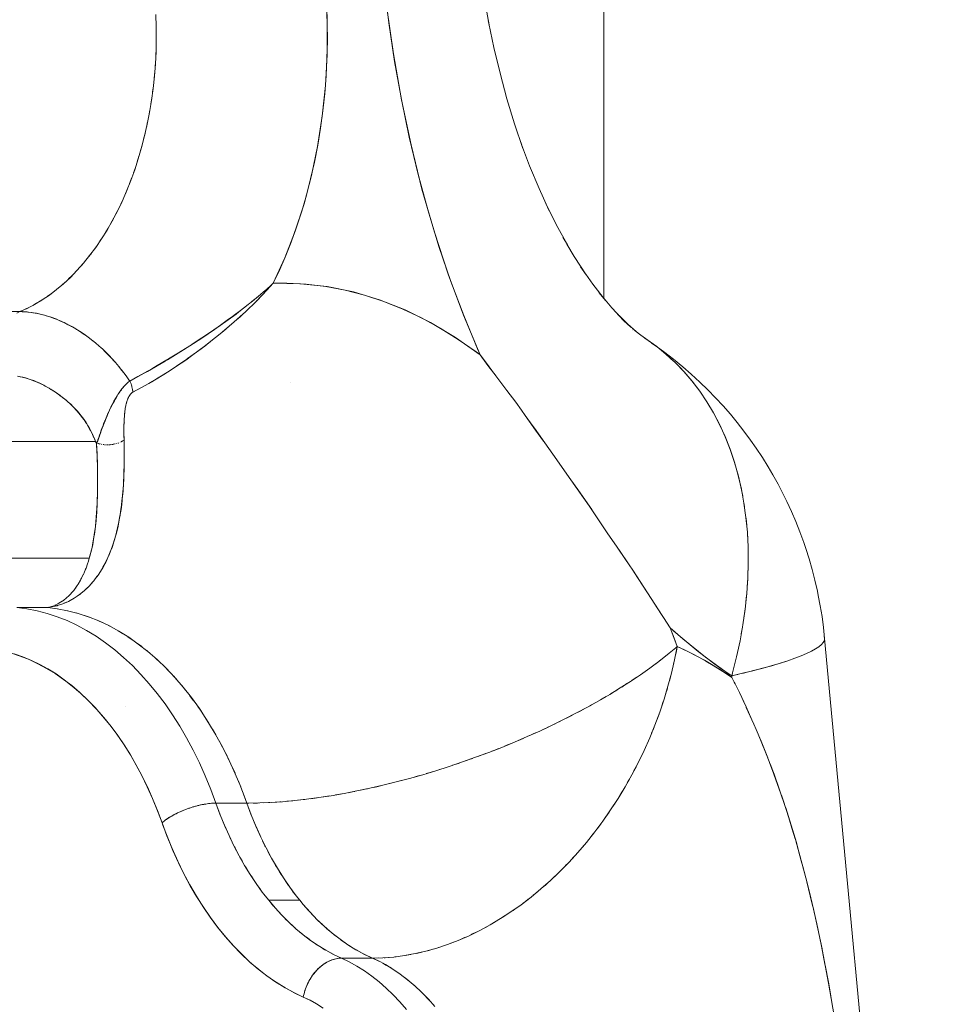
# Model space of a CAD drawing. Units: millimetres. Extents: x -2740 to 2860, y -2120 to 2180.
# Drawn here: x 642 to 665, y -156 to -131 of the extents above; entities that cross this region are included whole.
import ezdxf

# ---------------------------------------------------------------- set-up
doc = ezdxf.new("R2010")
doc.units = ezdxf.units.MM
for name, color, linetype, lineweight in [('EF-Climbing Hut-Rocks', 7, 'Continuous', 5), ('EF-Climbing Hut-Timber', 7, 'Continuous', 5), ('Working-None', 7, 'Continuous', 5)]:
    doc.layers.add(name, color=color, linetype=linetype, lineweight=lineweight)

# ---------------------------------------------------------------- blocks, each defined once
blk = doc.blocks.new('Group')
at = {"layer": 'EF-Climbing Hut-Rocks', "color": 7, "linetype": 'Continuous', "lineweight": 5, "transparency": 33554687}
for p, q in [((584.927, -161.533), (584.93, -161.684)), ((584.929, -161.99), (584.93, -161.838)), ((584.919, -162.295), (584.925, -162.143)), ((584.901, -162.599), (584.911, -162.448)), ((584.875, -162.901), (584.889, -162.751)), ((584.84, -163.202), (584.859, -163.053)), ((584.797, -163.5), (584.82, -163.352)), ((584.746, -163.795), (584.773, -163.649)), ((584.687, -164.086), (584.717, -163.941)), ((584.619, -164.372), (584.654, -164.23)), ((584.544, -164.654), (584.583, -164.515)), ((584.461, -164.931), (584.503, -164.794)), ((584.37, -165.202), (584.417, -165.068)), ((584.272, -165.466), (584.322, -165.336)), ((584.167, -165.724), (584.22, -165.597)), ((584.054, -165.974), (584.111, -165.851)), ((583.935, -166.217), (583.995, -166.097)), ((583.809, -166.451), (583.873, -166.336)), ((583.677, -166.677), (583.744, -166.566)), ((583.539, -166.893), (583.608, -166.787)), ((583.394, -167.1), (583.467, -166.999)), ((583.089, -167.484), (583.167, -167.393)), ((583.244, -167.297), (583.32, -167.201)), ((582.929, -167.66), (583.009, -167.574)), ((582.764, -167.826), (582.847, -167.745)), ((582.421, -168.122), (582.508, -168.053)), ((582.594, -167.98), (582.679, -167.905)), ((587.785, -167.962), (587.786, -167.961)), ((582.063, -168.372), (582.153, -168.314)), ((582.243, -168.253), (582.332, -168.189)), ((581.69, -168.573), (581.785, -168.527)), ((581.879, -168.478), (581.971, -168.427)), ((590.712, -168.446), (590.72, -168.446)), ((590.712, -168.446), (590.72, -168.446)), ((582.459, -168.819), (582.459, -168.819)), ((582.459, -168.819), (582.459, -168.819)), ((586.796, -168.767), (586.797, -168.769)), ((583.342, -169.336), (583.342, -169.336)), ((596.688, -169.105), (596.688, -169.106)), ((583.551, -169.511), (583.607, -169.561)), ((588.256, -170.393), (588.256, -170.393)), ((583.473, -171.89), (583.473, -171.891)), ((583.511, -171.896), (583.532, -171.901)), ((583.539, -171.903), (583.542, -171.904)), ((583.578, -171.917), (583.579, -171.917)), ((583.621, -171.917), (583.632, -171.918)), ((583.651, -171.92), (583.662, -171.921)), ((583.667, -171.921), (583.679, -171.922)), ((583.691, -171.922), (583.7, -171.923)), ((583.745, -171.923), (583.748, -171.923)), ((583.868, -171.911), (583.873, -171.91)), ((583.884, -171.908), (583.909, -171.903)), ((583.932, -171.897), (583.933, -171.897)), ((583.952, -171.892), (583.956, -171.891)), ((583.982, -171.882), (583.986, -171.881)), ((583.99, -171.88), (583.998, -171.877)), ((584.025, -171.866), (584.026, -171.866)), ((584.036, -171.861), (584.037, -171.861)), ((584.064, -171.848), (584.072, -171.844)), ((584.073, -171.843), (584.079, -171.84)), ((584.12, -171.813), (584.12, -171.813)), ((583.406, -174.1), (583.406, -174.105)), ((583.406, -174.1), (583.406, -174.105)), ((582.503, -175.891), (582.503, -175.891)), ((582.654, -176.006), (582.747, -176.024)), ((583.502, -176.271), (583.596, -176.316)), ((583.748, -176.387), (583.85, -176.442)), ((583.991, -176.519), (584.096, -176.583)), ((584.23, -176.667), (584.336, -176.74)), ((584.465, -176.83), (584.571, -176.911)), ((584.695, -177.009), (584.8, -177.098)), ((584.92, -177.203), (585.023, -177.3)), ((585.14, -177.412), (585.241, -177.516)), ((585.354, -177.635), (585.452, -177.746)), ((585.561, -177.872), (585.656, -177.99)), ((585.762, -178.123), (585.854, -178.247)), ((584.173, -178.38), (584.173, -178.381)), ((584.173, -178.38), (584.173, -178.381)), ((585.955, -178.387), (586.044, -178.517)), ((586.142, -178.663), (586.227, -178.799)), ((586.32, -178.952), (586.402, -179.093)), ((586.491, -179.252), (586.569, -179.398)), ((586.653, -179.563), (586.727, -179.714)), ((586.806, -179.885), (586.876, -180.041)), ((586.951, -180.217), (587.016, -180.376)), ((590.525, -184.735), (590.621, -184.788)), ((590.713, -184.844), (590.807, -184.903)), ((590.898, -184.965), (590.99, -185.03)), ((591.079, -185.098), (591.17, -185.17)), ((591.257, -185.244), (591.345, -185.321)), ((591.43, -185.401), (591.516, -185.485)), ((591.598, -185.57), (591.682, -185.659))]:
    blk.add_line(p, q, dxfattribs=at)
at = {"layer": 'EF-Climbing Hut-Rocks', "color": 7, "linetype": 'Continuous', "lineweight": 5, "transparency": 33554687, "flags": 128}
for points in [[(593.031, -160.87), (593.151, -161.543), (593.132, -161.45), (593.151, -161.543), (593.031, -160.87)], [(593.323, -170.23), (593.124, -169.962), (592.931, -169.702), (592.866, -169.554), (592.525, -168.732), (592.207, -167.889), (591.913, -167.024), (591.644, -166.141), (591.399, -165.24), (591.18, -164.324), (590.986, -163.393), (590.818, -162.451), (590.677, -161.498), (590.562, -160.536), (590.475, -159.568), (590.414, -158.594), (590.381, -157.618), (590.374, -156.64), (590.376, -156.469), (590.431, -156.206), (590.479, -155.98), (590.536, -155.677), (590.624, -155.21)], [(584.822, -170.044), (584.954, -169.967), (585.195, -169.825), (585.211, -169.816), (585.236, -169.801), (585.442, -169.673), (585.69, -169.52), (585.707, -169.509), (585.807, -169.443), (585.943, -169.354), (586.198, -169.187), (586.23, -169.166), (586.242, -169.158), (586.457, -169.007), (586.549, -168.942), (586.718, -168.822), (586.817, -168.753), (586.858, -168.721), (586.98, -168.627), (587.115, -168.524), (587.245, -168.424), (587.269, -168.405), (587.357, -168.331), (587.507, -168.205), (587.578, -168.145), (587.652, -168.083), (587.77, -167.977), (587.785, -167.963), (587.821, -167.93), (588.109, -167.3), (588.362, -166.646), (588.581, -165.97), (588.765, -165.271), (588.914, -164.549), (589.029, -163.804), (589.108, -163.041), (589.151, -162.281), (589.156, -161.524), (589.125, -160.771)], [(590.628, -161.122), (590.788, -162.264), (590.987, -163.397), (591.223, -164.514), (591.494, -165.605), (591.8, -166.669), (592.142, -167.707), (592.519, -168.717), (592.931, -169.702), (592.322, -169.271), (591.705, -168.9), (591.079, -168.589), (590.445, -168.337), (589.802, -168.146), (589.15, -168.014), (588.49, -167.942), (587.821, -167.93), (587.955, -167.649), (588.113, -167.289), (588.26, -166.918), (588.397, -166.538), (588.524, -166.149), (588.639, -165.752), (588.743, -165.348), (588.836, -164.937), (588.918, -164.52), (588.987, -164.098), (589.045, -163.671), (589.091, -163.241), (589.125, -162.809), (589.147, -162.374), (589.157, -161.939), (589.155, -161.503), (589.14, -161.068)], [(576.961, -168.632), (581.557, -168.632), (581.49, -168.669)], [(581.543, -170.237), (581.622, -170.256), (581.717, -170.279), (581.721, -170.28), (581.812, -170.311), (581.902, -170.342), (581.907, -170.344), (582.002, -170.385), (582.081, -170.419), (582.097, -170.426), (582.151, -170.453), (582.19, -170.475), (582.283, -170.527), (582.33, -170.553), (582.374, -170.582), (582.464, -170.641), (582.503, -170.667), (582.551, -170.704), (582.636, -170.77), (582.67, -170.796), (582.719, -170.839), (582.827, -170.936), (582.875, -170.986), (582.971, -171.086), (583.019, -171.144), (583.086, -171.225), (583.102, -171.246), (583.147, -171.31), (583.207, -171.396), (583.213, -171.405), (583.259, -171.485), (583.31, -171.574), (583.312, -171.576), (583.353, -171.665), (583.392, -171.749), (583.394, -171.755), (583.427, -171.841), (583.432, -171.847), (583.464, -171.882), (583.476, -171.845), (583.491, -171.799), (583.499, -171.773), (583.509, -171.743), (583.53, -171.68), (583.531, -171.679), (583.549, -171.627), (583.563, -171.587), (583.572, -171.563), (583.596, -171.497), (583.597, -171.494), (583.616, -171.447), (583.63, -171.408), (583.66, -171.335), (583.662, -171.33), (583.665, -171.321), (583.701, -171.236), (583.71, -171.215), (583.737, -171.152), (583.741, -171.143), (583.76, -171.101), (583.773, -171.071), (583.81, -170.994), (583.813, -170.989), (583.847, -170.919), (583.86, -170.896), (583.867, -170.882), (583.886, -170.847), (583.924, -170.779), (583.925, -170.776), (583.965, -170.71), (583.982, -170.684), (584.005, -170.648), (584.041, -170.597), (584.05, -170.583), (584.096, -170.524), (584.101, -170.518), (584.141, -170.472), (584.149, -170.464), (584.162, -170.45), (584.185, -170.427), (584.222, -170.392), (584.228, -170.387), (584.24, -170.377)], [(584.919, -161.287), (584.929, -161.593), (584.931, -161.899), (584.924, -162.204), (584.908, -162.509), (584.885, -162.813), (584.852, -163.115), (584.812, -163.414), (584.763, -163.71), (584.705, -164.003), (584.64, -164.291), (584.567, -164.575), (584.486, -164.854), (584.397, -165.127), (584.301, -165.394), (584.198, -165.654), (584.087, -165.907), (583.969, -166.152), (583.845, -166.389), (583.714, -166.617), (583.577, -166.837), (583.434, -167.047), (583.285, -167.247), (583.131, -167.437), (582.972, -167.616), (582.808, -167.785), (582.639, -167.942), (582.466, -168.088), (582.29, -168.222), (582.109, -168.344), (581.926, -168.453), (581.739, -168.551), (581.557, -168.632), (581.575, -168.633)], [(593.145, -161.513), (593.268, -162.102), (593.422, -162.743), (593.593, -163.374), (593.782, -163.993), (593.988, -164.599), (593.934, -164.447), (593.988, -164.599), (593.782, -163.993), (593.593, -163.374), (593.422, -162.743), (593.268, -162.102), (593.145, -161.513)], [(593.955, -164.503), (594.152, -165.026), (594.387, -165.59), (594.636, -166.138), (594.551, -165.96), (594.636, -166.138), (594.387, -165.59), (594.152, -165.026), (593.955, -164.503)], [(594.593, -166.044), (594.811, -166.48), (595.085, -166.982), (594.973, -166.793), (595.085, -166.982), (594.811, -166.48), (594.593, -166.044)], [(595.074, -166.963), (595.255, -167.268), (595.551, -167.722), (595.412, -167.526), (595.551, -167.722), (595.255, -167.268), (595.074, -166.963)], [(595.54, -167.706), (595.714, -167.952), (596.028, -168.358), (595.864, -168.158), (596.028, -168.358), (595.714, -167.952), (595.54, -167.706)], [(584.743, -170.408), (584.792, -170.38), (584.886, -170.326), (585.155, -170.161), (585.236, -170.108), (585.428, -169.983), (585.683, -169.809), (585.705, -169.794), (585.986, -169.591), (586.128, -169.482), (586.272, -169.373), (586.56, -169.14), (586.57, -169.131), (586.849, -168.893), (587.003, -168.753), (587.132, -168.635), (587.406, -168.37), (587.422, -168.354), (587.664, -168.103), (587.821, -167.93), (588.152, -167.929), (588.636, -167.955), (589.119, -168.013), (589.6, -168.104), (590.078, -168.227), (590.552, -168.382), (591.021, -168.569), (591.484, -168.788), (591.941, -169.037), (592.391, -169.317), (592.832, -169.627), (592.931, -169.702), (593.087, -169.909), (593.219, -170.086), (593.588, -170.579), (593.809, -170.873), (593.949, -171.069), (594.043, -171.2), (594.301, -171.559), (594.499, -171.834)], [(587.292, -168.386), (587.376, -168.319), (587.399, -168.299), (587.507, -168.205)], [(587.406, -168.37), (587.414, -168.361), (587.437, -168.34), (587.492, -168.281)], [(595.974, -168.289), (596.183, -168.536), (596.512, -168.891), (596.322, -168.691), (596.512, -168.891), (596.183, -168.536), (595.974, -168.289)], [(584.276, -170.35), (584.628, -170.157), (584.71, -170.109), (585.153, -169.853), (585.206, -169.822), (585.602, -169.578), (585.763, -169.479), (586.056, -169.285), (586.368, -169.078), (586.51, -168.976), (586.906, -168.691), (586.96, -168.648), (587.209, -168.452)], [(581.557, -168.632), (581.616, -168.633), (581.628, -168.634), (581.73, -168.64), (581.76, -168.644), (581.848, -168.654), (581.894, -168.661), (581.97, -168.674), (582.031, -168.688), (582.091, -168.701), (582.168, -168.722), (582.211, -168.734), (582.307, -168.764), (582.331, -168.772), (582.446, -168.814), (582.457, -168.818), (582.582, -168.871), (582.584, -168.872), (582.7, -168.927), (582.722, -168.939), (582.818, -168.988), (582.859, -169.012), (582.944, -169.061), (582.993, -169.092), (583.056, -169.131), (583.126, -169.178), (583.166, -169.205)], [(581.626, -168.634), (581.645, -168.634), (581.676, -168.636), (581.741, -168.641), (581.778, -168.645), (581.839, -168.652), (581.881, -168.659), (581.938, -168.667), (581.986, -168.677), (582.038, -168.687), (582.091, -168.701), (582.139, -168.712), (582.197, -168.729), (582.241, -168.741), (582.304, -168.762), (582.343, -168.775), (582.411, -168.8), (582.446, -168.814), (582.518, -168.843), (582.549, -168.856), (582.625, -168.891), (582.652, -168.903), (582.7, -168.927)], [(586.943, -168.808), (587.008, -168.751), (587.034, -168.728), (587.092, -168.672)], [(596.655, -169.018), (596.364, -168.731), (596.655, -169.018), (596.471, -168.848)], [(582.7, -168.927), (582.732, -168.943), (582.755, -168.955), (582.8, -168.979)], [(582.829, -168.995), (582.838, -169), (582.857, -169.01), (582.943, -169.061)], [(582.943, -169.061), (582.959, -169.07), (583.048, -169.126), (583.055, -169.13), (583.146, -169.191), (583.245, -169.262), (583.254, -169.269), (583.257, -169.271)], [(586.731, -168.993), (586.589, -169.117), (586.506, -169.183), (586.277, -169.365), (586.11, -169.498), (585.834, -169.699), (585.832, -169.701), (585.657, -169.828), (585.403, -169.998), (585.248, -170.102), (584.981, -170.266), (584.819, -170.365), (584.566, -170.507), (584.426, -170.585), (584.353, -170.624), (584.346, -170.559), (584.346, -170.557), (584.331, -170.489), (584.331, -170.486), (584.319, -170.452), (584.308, -170.42), (584.307, -170.417), (584.291, -170.383), (584.276, -170.35), (584.248, -170.371), (584.23, -170.386), (584.22, -170.395), (584.19, -170.422), (584.183, -170.429), (584.16, -170.453), (584.137, -170.478), (584.129, -170.486), (584.099, -170.523), (584.091, -170.532), (584.069, -170.561), (584.047, -170.59), (584.039, -170.6), (584.011, -170.64), (584.005, -170.65), (583.984, -170.682), (583.966, -170.71), (583.956, -170.727), (583.929, -170.772), (583.928, -170.775), (583.9, -170.824), (583.895, -170.833), (583.873, -170.874), (583.862, -170.894), (583.845, -170.927), (583.832, -170.954), (583.819, -170.98), (583.804, -171.012), (583.792, -171.036), (583.777, -171.069), (583.766, -171.093), (583.752, -171.125), (583.74, -171.15), (583.728, -171.179), (583.715, -171.209), (583.706, -171.231), (583.69, -171.269), (583.666, -171.329), (583.665, -171.332), (583.642, -171.391), (583.628, -171.426), (583.618, -171.453), (583.595, -171.515), (583.572, -171.579), (583.565, -171.6), (583.55, -171.643), (583.537, -171.679), (583.528, -171.707), (583.512, -171.754), (583.492, -171.802), (583.484, -171.823), (583.472, -171.854), (583.472, -171.857), (583.465, -171.882), (583.47, -171.883)], [(596.576, -168.94), (596.784, -169.126), (596.691, -169.05), (596.784, -169.126), (596.576, -168.94)], [(583.237, -169.256), (583.257, -169.271), (583.275, -169.284), (583.298, -169.302)], [(583.274, -169.284), (583.342, -169.336), (583.354, -169.346), (583.37, -169.359)], [(594.065, -171.23), (594.176, -171.38), (594.225, -171.445), (594.271, -171.511), (594.723, -172.152), (595.175, -172.791), (595.486, -173.233), (595.624, -173.435), (596.072, -174.095), (596.317, -174.456), (596.522, -174.757), (596.701, -175.02), (596.973, -175.44), (597.428, -176.141), (597.46, -176.19), (597.628, -176.449), (597.937, -176.719), (598.496, -177.168), (599.066, -177.579), (599.145, -177.632), (599.164, -177.56), (599.264, -177.163), (599.35, -176.768), (599.42, -176.374), (599.476, -175.982), (599.517, -175.593), (599.543, -175.208), (599.554, -174.828), (599.55, -174.453), (599.531, -174.084), (599.497, -173.721), (599.448, -173.366), (599.384, -173.018), (599.306, -172.68), (599.212, -172.35), (599.105, -172.031), (598.983, -171.721), (598.847, -171.423), (598.697, -171.137), (598.534, -170.862), (598.358, -170.601), (598.169, -170.352), (597.967, -170.117), (597.754, -169.896), (597.529, -169.689), (597.292, -169.497), (597.045, -169.321), (597.034, -169.313), (597.045, -169.321), (597.039, -169.317)], [(596.761, -169.105), (596.898, -169.215), (597.244, -169.465), (596.997, -169.289), (597.244, -169.465), (596.898, -169.215), (596.761, -169.105)], [(583.355, -169.346), (583.386, -169.37), (583.407, -169.387)], [(583.385, -169.371), (583.438, -169.414), (583.453, -169.427), (583.493, -169.462)], [(583.454, -169.427), (583.494, -169.46), (583.511, -169.475)], [(583.509, -169.476), (583.531, -169.496), (583.549, -169.512), (583.623, -169.58), (583.644, -169.6), (583.713, -169.668), (583.736, -169.691), (583.801, -169.758), (583.826, -169.786), (583.886, -169.851), (583.914, -169.883), (583.969, -169.947), (583.999, -169.983), (584.05, -170.045), (584.081, -170.085), (584.128, -170.145), (584.161, -170.189), (584.203, -170.246), (584.238, -170.295), (584.276, -170.35), (584.478, -170.238), (584.714, -170.107)], [(583.626, -169.58), (583.632, -169.586), (583.715, -169.665), (583.75, -169.702), (583.8, -169.752)], [(597.167, -169.408), (597.275, -169.484), (597.495, -169.641), (597.711, -169.811), (597.941, -169.996), (598.147, -170.177), (598.359, -170.372), (598.554, -170.561), (598.747, -170.764), (598.932, -170.96), (599.112, -171.168), (599.279, -171.371), (599.448, -171.584), (599.61, -171.807), (599.751, -172.008), (599.902, -172.234), (600.046, -172.47), (600.161, -172.664), (600.293, -172.9), (600.419, -173.144), (600.507, -173.328), (600.621, -173.57), (600.729, -173.819), (600.829, -174.076), (600.923, -174.339), (600.975, -174.486), (601.057, -174.742), (601.133, -175.005), (601.201, -175.271), (601.262, -175.542), (601.282, -175.644), (601.332, -175.905), (601.376, -176.17), (601.412, -176.437), (601.441, -176.707), (601.429, -176.66)], [(599.145, -177.632), (599.415, -177.569), (599.67, -177.507), (599.909, -177.444), (600.133, -177.382), (600.34, -177.321), (600.53, -177.26), (600.703, -177.199), (600.858, -177.14), (600.996, -177.081), (601.115, -177.024), (601.216, -176.967), (601.299, -176.912), (601.363, -176.859), (601.408, -176.806), (601.434, -176.756), (601.441, -176.707), (601.412, -176.437), (601.376, -176.17), (601.332, -175.905), (601.282, -175.644), (601.262, -175.542), (601.201, -175.271), (601.133, -175.005), (601.057, -174.742), (600.975, -174.486), (600.923, -174.339), (600.829, -174.076), (600.729, -173.819), (600.621, -173.57), (600.507, -173.328), (600.419, -173.144), (600.293, -172.9), (600.161, -172.664), (600.046, -172.47), (599.902, -172.234), (599.751, -172.008), (599.61, -171.807), (599.448, -171.584), (599.279, -171.371), (599.112, -171.168), (598.932, -170.96), (598.747, -170.764), (598.554, -170.561), (598.359, -170.372), (598.147, -170.177), (597.941, -169.996), (597.711, -169.811), (597.495, -169.641), (597.275, -169.484), (597.286, -169.493)], [(583.806, -169.759), (583.818, -169.771), (583.864, -169.822), (583.884, -169.844)], [(597.412, -169.594), (597.514, -169.677), (597.525, -169.687)], [(597.645, -169.796), (597.743, -169.885), (597.752, -169.894)], [(581.503, -170.227), (581.571, -170.24), (581.638, -170.255), (581.704, -170.272), (581.77, -170.292), (581.837, -170.314), (581.903, -170.338), (581.97, -170.365), (582.038, -170.395), (582.107, -170.428), (582.177, -170.464), (582.249, -170.504), (582.323, -170.547), (582.338, -170.557), (582.398, -170.595), (582.477, -170.649), (582.554, -170.704), (582.626, -170.76), (582.694, -170.814), (582.757, -170.869), (582.817, -170.923), (582.873, -170.978), (582.898, -171.003), (582.927, -171.032), (582.977, -171.087), (583.025, -171.143), (583.071, -171.199), (583.115, -171.256), (583.157, -171.314), (583.197, -171.373), (583.235, -171.434), (583.25, -171.459), (583.272, -171.497), (583.306, -171.562), (583.34, -171.629), (583.371, -171.698), (583.401, -171.771), (583.427, -171.841), (577.299, -171.841)], [(579.053, -174.727), (583.277, -174.727), (583.254, -174.8), (583.235, -174.861), (583.195, -174.97), (583.184, -174.999), (583.129, -175.128), (583.127, -175.131), (583.065, -175.254), (583.055, -175.271), (582.998, -175.369), (582.976, -175.402), (582.926, -175.475), (582.891, -175.52), (582.853, -175.568), (582.8, -175.624), (582.779, -175.647), (582.703, -175.715), (582.699, -175.719), (582.615, -175.784), (582.603, -175.791), (582.527, -175.839), (582.501, -175.853), (582.438, -175.885), (582.397, -175.9), (582.346, -175.92), (582.293, -175.934), (582.25, -175.945), (581.484, -175.945)], [(583.893, -169.854), (583.913, -169.875), (583.918, -169.881)], [(584.002, -169.981), (584.015, -169.996), (584.042, -170.03)], [(584.065, -170.059), (584.079, -170.076), (584.104, -170.108), (584.114, -170.123)], [(597.868, -170.014), (597.959, -170.108), (598.163, -170.345), (598.354, -170.595), (598.533, -170.86), (598.697, -171.137), (598.848, -171.426), (598.985, -171.728), (599.108, -172.04), (599.216, -172.363), (599.31, -172.697), (599.389, -173.039), (599.416, -173.19)], [(584.162, -170.187), (584.178, -170.209), (584.188, -170.223)], [(584.204, -170.246), (584.272, -170.345), (584.276, -170.35)], [(584.323, -170.463), (584.327, -170.472), (584.328, -170.478)], [(584.349, -170.583), (584.351, -170.592), (584.353, -170.624), (584.566, -170.509)], [(583.586, -175), (583.592, -174.99), (583.614, -174.949), (583.683, -174.823), (583.685, -174.819), (583.691, -174.806), (583.762, -174.653), (583.766, -174.643), (583.826, -174.489), (583.839, -174.457), (583.873, -174.353), (583.886, -174.315), (583.902, -174.266), (583.939, -174.131), (583.955, -174.071), (583.986, -173.938), (584, -173.873), (584.026, -173.734), (584.038, -173.672), (584.042, -173.643), (584.06, -173.52), (584.068, -173.469), (584.088, -173.297), (584.092, -173.264), (584.111, -173.059), (584.124, -172.852), (584.126, -172.82), (584.133, -172.645), (584.135, -172.566), (584.138, -172.438), (584.14, -172.303), (584.14, -172.231), (584.139, -172.113), (584.139, -172.031), (584.139, -172.025), (584.135, -171.805), (584.134, -171.748), (584.133, -171.672), (584.132, -171.563), (584.133, -171.472), (584.133, -171.45), (584.134, -171.395), (584.136, -171.329), (584.139, -171.273), (584.142, -171.22), (584.146, -171.171), (584.151, -171.13), (584.151, -171.127), (584.156, -171.088), (584.16, -171.053), (584.166, -171.02), (584.171, -170.991), (584.176, -170.964), (584.181, -170.939), (584.187, -170.918), (584.192, -170.896), (584.199, -170.873), (584.211, -170.834), (584.223, -170.801), (584.234, -170.773), (584.244, -170.752), (584.245, -170.749), (584.256, -170.729), (584.267, -170.71), (584.278, -170.694), (584.289, -170.679), (584.301, -170.665), (584.313, -170.653), (584.325, -170.642), (584.339, -170.633), (584.353, -170.624), (584.329, -170.64), (584.327, -170.641), (584.31, -170.657), (584.305, -170.662), (584.292, -170.676), (584.283, -170.688), (584.275, -170.699), (584.263, -170.719), (584.259, -170.724), (584.245, -170.751), (584.244, -170.754), (584.231, -170.781), (584.227, -170.791), (584.217, -170.816), (584.213, -170.829), (584.204, -170.856), (584.2, -170.87), (584.191, -170.899), (584.189, -170.911), (584.181, -170.942), (584.179, -170.952), (584.171, -170.989), (584.163, -171.036), (584.162, -171.043), (584.154, -171.102), (584.152, -171.12), (584.148, -171.159), (584.144, -171.202), (584.142, -171.22), (584.138, -171.283), (584.138, -171.29), (584.135, -171.359), (584.135, -171.362), (584.133, -171.432), (584.133, -171.44), (584.132, -171.518), (584.132, -171.602), (584.133, -171.666), (584.133, -171.694), (584.135, -171.805), (584.12, -171.815), (584.107, -171.824), (584.099, -171.829)], [(583.742, -171.141), (583.745, -171.141), (583.742, -171.141)], [(584.136, -171.343), (584.136, -171.343), (584.136, -171.343)], [(584.154, -171.369), (584.155, -171.37), (584.154, -171.369)], [(582.25, -175.945), (582.339, -175.931), (582.435, -175.909), (582.492, -175.896), (582.619, -175.853), (582.623, -175.852), (582.76, -175.792), (582.801, -175.769), (582.899, -175.715), (582.979, -175.662), (583.034, -175.624), (583.151, -175.53), (583.161, -175.521), (583.278, -175.409), (583.313, -175.369), (583.388, -175.284), (583.466, -175.18), (583.495, -175.141), (583.593, -174.988), (583.608, -174.961), (583.674, -174.84), (583.678, -174.833), (583.736, -174.707), (583.761, -174.654), (583.795, -174.566), (583.834, -174.468), (583.85, -174.417), (583.897, -174.273), (583.948, -174.09), (583.95, -174.082), (583.999, -173.864), (584.025, -173.72), (584.039, -173.642), (584.057, -173.52), (584.072, -173.413), (584.083, -173.309), (584.098, -173.174), (584.105, -173.087), (584.118, -172.925), (584.121, -172.854), (584.131, -172.671), (584.132, -172.609), (584.138, -172.413), (584.138, -172.351), (584.139, -172.148), (584.139, -172.083), (584.136, -171.879), (584.134, -171.804)], [(583.271, -174.744), (583.277, -174.727), (583.309, -174.608), (583.321, -174.563), (583.343, -174.462), (583.36, -174.383), (583.392, -174.206), (583.401, -174.141), (583.421, -174.005), (583.443, -173.795), (583.444, -173.782), (583.46, -173.585), (583.461, -173.578), (583.471, -173.378), (583.472, -173.362), (583.479, -173.159), (583.479, -173.144), (583.482, -172.928), (583.482, -172.906), (583.481, -172.685), (583.481, -172.661), (583.476, -172.43), (583.476, -172.411), (583.467, -172.163), (583.467, -172.152), (583.454, -171.886)], [(583.277, -174.727), (583.297, -174.651), (583.325, -174.544), (583.343, -174.459), (583.366, -174.348), (583.382, -174.255), (583.4, -174.147), (583.413, -174.04), (583.426, -173.942), (583.439, -173.814), (583.447, -173.734), (583.458, -173.578), (583.462, -173.524), (583.471, -173.331), (583.472, -173.313), (583.478, -173.101), (583.479, -173.075), (583.481, -172.888), (583.48, -172.809), (583.48, -172.674), (583.478, -172.535), (583.476, -172.46), (583.47, -172.252), (583.47, -172.246), (583.461, -172.031), (583.458, -171.962), (583.454, -171.886), (583.427, -171.841)], [(583.489, -171.889), (583.499, -171.892), (583.501, -171.893)], [(583.576, -171.91), (583.579, -171.911), (583.586, -171.912)], [(583.715, -171.923), (583.727, -171.923), (583.739, -171.923)], [(583.763, -171.922), (583.774, -171.922), (583.791, -171.921), (583.811, -171.919)], [(583.821, -171.918), (583.833, -171.917), (583.86, -171.913)], [(583.909, -171.903), (583.913, -171.902), (583.919, -171.901)], [(584.036, -171.861), (584.037, -171.861), (584.038, -171.861)], [(584.055, -171.853), (584.06, -171.851), (584.062, -171.849)], [(584.084, -171.838), (584.091, -171.834), (584.095, -171.831)], [(584.137, -171.936), (584.137, -171.936), (584.137, -171.936)], [(589.31, -184.517), (589.504, -184.609), (589.47, -184.61), (589.437, -184.612), (589.403, -184.617), (589.368, -184.623), (589.334, -184.632), (589.3, -184.642), (589.266, -184.653), (589.231, -184.667), (589.198, -184.682), (589.164, -184.699), (589.131, -184.717), (589.098, -184.738), (589.065, -184.759), (589.033, -184.783), (589.002, -184.808), (588.971, -184.834), (588.941, -184.862), (588.911, -184.891), (588.882, -184.921), (588.855, -184.953), (588.828, -184.985), (588.802, -185.019), (588.777, -185.054), (588.753, -185.09), (588.73, -185.127), (588.709, -185.164), (588.688, -185.203), (588.669, -185.242), (588.651, -185.282), (588.634, -185.322), (588.619, -185.363), (588.605, -185.404), (588.592, -185.445), (588.581, -185.487), (588.571, -185.529), (588.563, -185.571), (588.342, -185.466), (588.112, -185.342), (587.89, -185.204), (587.673, -185.054), (587.461, -184.891), (587.254, -184.713), (587.05, -184.522), (586.849, -184.315), (586.65, -184.091), (586.455, -183.852), (586.268, -183.603), (586.094, -183.35), (585.928, -183.089), (585.771, -182.819), (585.622, -182.54), (585.479, -182.25), (585.343, -181.949), (585.213, -181.635), (585.094, -181.319), (585.074, -181.262), (584.963, -180.966), (584.84, -180.663), (584.711, -180.374), (584.577, -180.099), (584.437, -179.836), (584.292, -179.584), (584.139, -179.341), (583.98, -179.108), (583.813, -178.882), (583.638, -178.665), (583.454, -178.454), (583.259, -178.251), (583.057, -178.058), (582.856, -177.884), (582.657, -177.728), (582.456, -177.587), (582.255, -177.461), (582.052, -177.349), (581.846, -177.25), (581.637, -177.165), (581.424, -177.092)], [(595.174, -172.788), (595.342, -173.03), (595.686, -173.524)], [(599.45, -173.378), (599.452, -173.391), (599.473, -173.545)], [(599.499, -173.736), (599.501, -173.75), (599.515, -173.907)], [(599.532, -174.1), (599.534, -174.117), (599.541, -174.276)], [(596.318, -174.456), (596.373, -174.537), (596.596, -174.866), (596.719, -175.048), (596.731, -175.065), (597.065, -175.581), (597.413, -176.118), (597.479, -176.219), (597.628, -176.449), (597.723, -176.702), (597.798, -176.911), (597.787, -176.971), (597.761, -177.098)], [(599.551, -174.472), (599.552, -174.49), (599.553, -174.651)], [(599.549, -175.032), (599.554, -174.87), (599.554, -174.849)], [(583.171, -175.029), (583.181, -175.008), (583.187, -174.989)], [(583.443, -175.211), (583.447, -175.206), (583.478, -175.166), (583.487, -175.152)], [(583.065, -175.255), (583.071, -175.246), (583.083, -175.22)], [(583.32, -175.361), (583.351, -175.329), (583.357, -175.321), (583.369, -175.306)], [(599.529, -175.417), (599.541, -175.255), (599.542, -175.232)], [(582.783, -175.642), (582.789, -175.637), (582.8, -175.624)], [(582.934, -175.464), (582.94, -175.457), (582.951, -175.439)], [(583.038, -175.621), (583.042, -175.619), (583.058, -175.605), (583.061, -175.602)], [(583.185, -175.498), (583.205, -175.481), (583.234, -175.451)], [(599.495, -175.807), (599.513, -175.644), (599.515, -175.619)], [(582.429, -175.888), (582.439, -175.885), (582.451, -175.878)], [(582.449, -175.906), (582.477, -175.9), (582.479, -175.899), (582.487, -175.897)], [(582.603, -175.791), (582.621, -175.781), (582.635, -175.769), (582.644, -175.761)], [(582.65, -175.84), (582.676, -175.831), (582.683, -175.827), (582.711, -175.813)], [(582.821, -175.758), (582.843, -175.747), (582.862, -175.738), (582.88, -175.726)], [(585.51, -178.876), (585.333, -178.596), (585.148, -178.327), (584.956, -178.071), (584.758, -177.827), (584.553, -177.596), (584.342, -177.379), (584.125, -177.176), (583.903, -176.987), (583.677, -176.813), (583.445, -176.654), (583.21, -176.51), (582.971, -176.381), (582.729, -176.268), (582.484, -176.171), (582.236, -176.09), (581.987, -176.025), (581.736, -175.977), (581.484, -175.945)], [(581.351, -177.073), (581.572, -177.145), (581.791, -177.232), (582.008, -177.333), (582.221, -177.448), (582.432, -177.576), (582.638, -177.719), (582.841, -177.874), (583.039, -178.043), (583.233, -178.225), (583.421, -178.419), (583.604, -178.625), (583.782, -178.842), (583.953, -179.072), (584.118, -179.312), (584.276, -179.562), (584.428, -179.823), (584.572, -180.094), (584.709, -180.373), (584.839, -180.661), (584.96, -180.958), (585.074, -181.262), (585.098, -181.242), (585.124, -181.221), (585.151, -181.201), (585.18, -181.18), (585.209, -181.16), (585.24, -181.14), (585.272, -181.12), (585.305, -181.101), (585.339, -181.082), (585.373, -181.063), (585.409, -181.044), (585.445, -181.026), (585.482, -181.009), (585.52, -180.991), (585.558, -180.975), (585.597, -180.958), (585.636, -180.943), (585.676, -180.928), (585.716, -180.913), (585.756, -180.899), (585.796, -180.886), (585.836, -180.873), (585.877, -180.861), (585.917, -180.85), (585.957, -180.84), (585.997, -180.83), (586.037, -180.822), (586.076, -180.813), (586.115, -180.806), (586.153, -180.8), (586.191, -180.794), (586.228, -180.789), (586.265, -180.786), (586.3, -180.783), (586.335, -180.78), (586.369, -180.779), (586.402, -180.779), (586.275, -180.438), (586.139, -180.106), (585.995, -179.784), (585.841, -179.471), (585.68, -179.168), (585.51, -178.876), (585.333, -178.596), (585.148, -178.327), (584.956, -178.071), (584.758, -177.827), (584.553, -177.596), (584.342, -177.379), (584.125, -177.176), (583.903, -176.987), (583.677, -176.813), (583.445, -176.654), (583.21, -176.51), (582.971, -176.381), (582.729, -176.268), (582.484, -176.171), (582.236, -176.09), (581.987, -176.025), (581.736, -175.977), (581.484, -175.945), (582.25, -175.945), (582.492, -175.976)], [(582.286, -175.939), (582.276, -175.942), (582.272, -175.942), (582.271, -175.942), (582.25, -175.945), (582.482, -175.974), (582.741, -176.023), (582.999, -176.089), (583.255, -176.173), (583.509, -176.274), (583.759, -176.392), (584.006, -176.527), (584.249, -176.678), (584.487, -176.846), (584.72, -177.029), (584.949, -177.228), (585.171, -177.442), (585.387, -177.671), (585.597, -177.914), (585.8, -178.171), (585.995, -178.442), (586.183, -178.725), (586.362, -179.021), (586.533, -179.329), (586.696, -179.648), (586.849, -179.977), (586.993, -180.317), (587.128, -180.666), (587.168, -180.779), (587.276, -181.067), (587.391, -181.347), (587.513, -181.62), (587.642, -181.885), (587.779, -182.142), (587.922, -182.389), (588.072, -182.627), (588.228, -182.854), (588.39, -183.072), (588.473, -183.177), (588.557, -183.279), (588.73, -183.475), (588.908, -183.659), (589.091, -183.832), (589.278, -183.993), (589.47, -184.142), (589.665, -184.278), (589.864, -184.401), (590.065, -184.512), (590.27, -184.609), (590.531, -184.602), (590.795, -184.581), (591.06, -184.546), (591.326, -184.498), (591.593, -184.436), (591.859, -184.36), (592.126, -184.271), (592.392, -184.169), (592.656, -184.054), (592.919, -183.925), (593.179, -183.785), (593.437, -183.631), (593.691, -183.466), (593.942, -183.289), (594.189, -183.1), (594.431, -182.9), (594.668, -182.689), (594.9, -182.468), (595.126, -182.237), (595.345, -181.997), (595.558, -181.747), (595.765, -181.488), (595.963, -181.221), (596.154, -180.947), (596.337, -180.665), (596.512, -180.376), (596.678, -180.082), (596.834, -179.781), (596.982, -179.475), (597.12, -179.165), (597.248, -178.851), (597.366, -178.533), (597.473, -178.212), (597.571, -177.889), (597.657, -177.564), (597.733, -177.238), (597.798, -176.911)], [(582.95, -176.077), (583.002, -176.09), (583.25, -176.171), (583.323, -176.2)], [(599.445, -176.2), (599.469, -176.037), (599.472, -176.01)], [(597.628, -176.449), (597.798, -176.911), (597.978, -176.993), (598.156, -177.08), (598.333, -177.172), (598.509, -177.27), (598.684, -177.373), (598.857, -177.481), (599.029, -177.594), (599.147, -177.676), (599.147, -177.632), (598.936, -177.489), (598.729, -177.342), (598.523, -177.189), (598.32, -177.031), (598.117, -176.869), (597.917, -176.701), (597.718, -176.529), (597.628, -176.449)], [(599.381, -176.595), (599.411, -176.433), (599.415, -176.404)], [(597.89, -176.678), (597.891, -176.679), (597.89, -176.678)], [(599.301, -176.992), (599.337, -176.832), (599.343, -176.8)], [(599.415, -177.569), (599.436, -177.564), (599.687, -177.502), (599.923, -177.44), (600.144, -177.379), (600.348, -177.318), (600.535, -177.258), (600.706, -177.198), (600.86, -177.139), (600.996, -177.081), (601.114, -177.024), (601.214, -176.968), (601.297, -176.914), (601.36, -176.861), (601.406, -176.809), (601.407, -176.808)], [(600.093, -179.807), (600.16, -179.978), (600.192, -180.062), (600.469, -180.861), (600.481, -180.897), (600.743, -181.751), (600.771, -181.856), (600.979, -182.62), (601.072, -183.008), (601.191, -183.503), (601.378, -184.381), (601.381, -184.396), (601.538, -185.224), (601.675, -186.037)], [(602.926, -192.588), (601.441, -176.71), (601.434, -176.754)], [(601.408, -176.806), (601.433, -176.759), (601.433, -176.757)], [(601.441, -176.708), (601.441, -176.71), (602.926, -192.588), (602.916, -192.541)], [(587.168, -180.779), (587.217, -180.778), (587.487, -180.774), (587.765, -180.761), (588.05, -180.742), (588.343, -180.716), (588.641, -180.682), (588.945, -180.642), (589.254, -180.594), (589.568, -180.54), (589.885, -180.478), (590.206, -180.41), (590.53, -180.336), (590.855, -180.255), (591.183, -180.168), (591.511, -180.075), (591.839, -179.976), (592.167, -179.872), (592.494, -179.761), (592.82, -179.646), (593.144, -179.525), (593.464, -179.4), (593.782, -179.269), (594.095, -179.135), (594.404, -178.996), (594.708, -178.853), (595.006, -178.707), (595.298, -178.558), (595.583, -178.405), (595.861, -178.25), (596.131, -178.092), (596.393, -177.931), (596.646, -177.769), (596.89, -177.606), (597.124, -177.441), (597.347, -177.275), (597.56, -177.108), (597.762, -176.941), (597.798, -176.911), (598.074, -177.039), (598.473, -177.249), (598.866, -177.487), (599.149, -177.676), (599.204, -177.787), (599.227, -177.832), (599.334, -178.044), (599.499, -178.4), (599.505, -178.414), (599.694, -178.824), (599.751, -178.962), (599.797, -179.075), (599.977, -179.517), (600.074, -179.753), (600.081, -179.774), (600.186, -180.065), (600.359, -180.55), (600.379, -180.607), (600.415, -180.707), (600.552, -181.145), (600.631, -181.398), (600.713, -181.659), (600.717, -181.675), (600.862, -182.203), (600.901, -182.342), (600.968, -182.588), (601.002, -182.725), (601.128, -183.244), (601.17, -183.42), (601.183, -183.473), (601.245, -183.76), (601.355, -184.273), (601.363, -184.309), (601.448, -184.755), (601.454, -184.784), (601.533, -185.202), (601.549, -185.293), (601.634, -185.801)], [(597.58, -177.092), (597.601, -177.075), (597.685, -177.005)], [(597.917, -176.965), (597.917, -176.966), (597.917, -176.965)], [(597.149, -177.422), (597.177, -177.402), (597.265, -177.336)], [(597.37, -177.257), (597.394, -177.239), (597.48, -177.171)], [(597.689, -177.428), (597.719, -177.304), (597.725, -177.271)], [(599.207, -177.391), (599.248, -177.231), (599.256, -177.198)], [(596.919, -177.585), (596.949, -177.564), (597.039, -177.5)], [(597.606, -177.757), (597.639, -177.635), (597.648, -177.6)], [(599.299, -177.596), (599.17, -177.626), (599.145, -177.632), (599.149, -177.676), (599.179, -177.739)], [(596.429, -177.909), (596.466, -177.885), (596.558, -177.825)], [(596.678, -177.748), (596.712, -177.726), (596.803, -177.664)], [(596.17, -178.068), (596.211, -178.043), (596.304, -177.986)], [(597.512, -178.084), (597.548, -177.966), (597.559, -177.927)], [(595.63, -178.379), (595.678, -178.353), (595.771, -178.3)], [(595.904, -178.225), (595.948, -178.199), (596.042, -178.144)], [(597.407, -178.409), (597.447, -178.294), (597.459, -178.253)], [(599.43, -178.252), (599.516, -178.429), (599.53, -178.457), (599.621, -178.665)], [(595.348, -178.531), (595.4, -178.504), (595.494, -178.453)], [(597.292, -178.731), (597.334, -178.62), (597.349, -178.576)], [(585.333, -178.596), (585.51, -178.876), (585.68, -179.168), (585.841, -179.471), (585.995, -179.784), (586.139, -180.106), (586.275, -180.438), (586.402, -180.779), (587.168, -180.779), (587.086, -180.558)], [(594.765, -178.825), (594.825, -178.797), (594.917, -178.751)], [(595.06, -178.68), (595.115, -178.652), (595.209, -178.604)], [(594.16, -179.106), (594.226, -179.077), (594.317, -179.035)], [(594.465, -178.968), (594.528, -178.939), (594.62, -178.895)], [(597.166, -179.05), (597.212, -178.942), (597.229, -178.897)], [(599.751, -178.962), (599.843, -179.172), (599.875, -179.248), (600.037, -179.662)], [(593.536, -179.37), (593.61, -179.341), (593.697, -179.304)], [(593.85, -179.24), (593.92, -179.211), (594.009, -179.172)], [(597.031, -179.365), (597.078, -179.261), (597.098, -179.213)], [(592.898, -179.617), (592.979, -179.587), (593.063, -179.555)], [(593.218, -179.496), (593.296, -179.466), (593.382, -179.432)], [(596.885, -179.675), (596.935, -179.575), (596.957, -179.526)], [(592.252, -179.843), (592.339, -179.814), (592.418, -179.787)], [(592.576, -179.732), (592.66, -179.703), (592.741, -179.674)], [(591.601, -180.048), (591.695, -180.02), (591.768, -179.998)], [(591.927, -179.948), (592.017, -179.92), (592.094, -179.895)], [(596.73, -179.98), (596.782, -179.885), (596.807, -179.833)], [(590.627, -180.312), (590.729, -180.287), (590.793, -180.271)], [(590.951, -180.23), (591.05, -180.204), (591.117, -180.186)], [(591.275, -180.142), (591.372, -180.115), (591.442, -180.095)], [(596.566, -180.28), (596.619, -180.188), (596.647, -180.135)], [(589.67, -180.52), (589.778, -180.5), (589.832, -180.488)], [(589.986, -180.457), (590.092, -180.435), (590.15, -180.422)], [(590.305, -180.388), (590.409, -180.364), (590.47, -180.35)], [(596.393, -180.573), (596.447, -180.486), (596.478, -180.432)], [(588.91, -185.75), (588.755, -185.663), (588.6, -185.587), (588.563, -185.571), (588.333, -185.462), (588.106, -185.337), (587.882, -185.199), (587.663, -185.046), (587.447, -184.878), (587.237, -184.697), (587.031, -184.503), (586.831, -184.295), (586.636, -184.075), (586.447, -183.842), (586.265, -183.597), (586.09, -183.341), (585.922, -183.074), (585.76, -182.795), (585.607, -182.507), (585.461, -182.209), (585.324, -181.902), (585.194, -181.586), (585.074, -181.262), (585.099, -181.241), (585.126, -181.22), (585.154, -181.199), (585.183, -181.178), (585.214, -181.157), (585.245, -181.137), (585.278, -181.117), (585.312, -181.097), (585.347, -181.077), (585.383, -181.058), (585.42, -181.039), (585.458, -181.02), (585.496, -181.002), (585.535, -180.985), (585.574, -180.968), (585.614, -180.951), (585.655, -180.935), (585.696, -180.92), (585.737, -180.906), (585.778, -180.892), (585.82, -180.878), (585.861, -180.866), (585.903, -180.854), (585.944, -180.843), (585.985, -180.833), (586.026, -180.824), (586.066, -180.815), (586.106, -180.808), (586.146, -180.801), (586.185, -180.795), (586.223, -180.79), (586.261, -180.786), (586.297, -180.783), (586.333, -180.78), (586.368, -180.779), (586.402, -180.779), (586.51, -181.067), (586.624, -181.347), (586.666, -181.44)], [(588.473, -183.177), (587.707, -183.177), (587.55, -182.975), (587.399, -182.764), (587.253, -182.544), (587.112, -182.316), (586.978, -182.078), (586.85, -181.833), (586.728, -181.58), (586.613, -181.32), (586.504, -181.052), (586.402, -180.779), (587.168, -180.779), (587.27, -181.052), (587.379, -181.32), (587.494, -181.58), (587.504, -181.6)], [(587.32, -180.777), (587.432, -180.775), (587.46, -180.774)], [(587.591, -180.769), (587.704, -180.765), (587.735, -180.763)], [(587.87, -180.754), (587.983, -180.747), (588.017, -180.744)], [(588.156, -180.733), (588.269, -180.723), (588.306, -180.719)], [(588.448, -180.704), (588.56, -180.692), (588.601, -180.687)], [(588.746, -180.668), (588.858, -180.654), (588.902, -180.647)], [(589.05, -180.625), (589.16, -180.609), (589.208, -180.601)], [(589.358, -180.576), (589.467, -180.558), (589.518, -180.548)], [(596.211, -180.86), (596.266, -180.777), (596.301, -180.722)], [(596.021, -181.139), (596.076, -181.061), (596.114, -181.004)], [(595.822, -181.411), (595.879, -181.337), (595.92, -181.28)], [(586.738, -181.6), (586.747, -181.62), (586.791, -181.711)], [(587.557, -181.711), (587.616, -181.833), (587.63, -181.86)], [(595.617, -181.674), (595.673, -181.605), (595.718, -181.547)], [(586.864, -181.86), (586.876, -181.885), (586.922, -181.971)], [(587.688, -181.971), (587.744, -182.078), (587.762, -182.111)], [(595.403, -181.929), (595.46, -181.864), (595.508, -181.806)], [(586.996, -182.111), (587.013, -182.142), (587.058, -182.22)], [(587.824, -182.22), (587.878, -182.316), (587.901, -182.353)], [(595.184, -182.174), (595.24, -182.114), (595.291, -182.056)], [(587.135, -182.353), (587.156, -182.389), (587.201, -182.46)], [(587.967, -182.46), (588.019, -182.544), (588.047, -182.587)], [(594.957, -182.41), (595.013, -182.354), (595.068, -182.296)], [(587.281, -182.587), (587.306, -182.627), (587.349, -182.69)], [(588.115, -182.69), (588.165, -182.764), (588.198, -182.811)], [(594.725, -182.635), (594.78, -182.584), (594.839, -182.527)], [(587.432, -182.811), (587.462, -182.854), (587.504, -182.911)], [(588.27, -182.911), (588.316, -182.975), (588.355, -183.025)], [(594.244, -183.055), (594.297, -183.012), (594.362, -182.956)], [(594.487, -182.85), (594.542, -182.803), (594.603, -182.747)], [(587.589, -183.025), (587.624, -183.072), (587.707, -183.177), (587.791, -183.279), (587.828, -183.321)], [(587.707, -183.177), (587.868, -183.368), (588.035, -183.55), (588.206, -183.721), (588.381, -183.882), (588.56, -184.031), (588.742, -184.17), (588.928, -184.297), (589.118, -184.413), (589.31, -184.517), (589.504, -184.609), (590.27, -184.609), (590.076, -184.517), (589.884, -184.413), (589.873, -184.407)], [(593.996, -183.247), (594.048, -183.209), (594.117, -183.155)], [(587.919, -183.424), (587.964, -183.475), (587.998, -183.51)], [(588.594, -183.321), (588.634, -183.368), (588.685, -183.424)], [(593.743, -183.429), (593.795, -183.394), (593.867, -183.342)], [(588.092, -183.608), (588.142, -183.659), (588.173, -183.688)], [(588.764, -183.51), (588.801, -183.55), (588.858, -183.608)], [(588.939, -183.688), (588.972, -183.721), (589.036, -183.78)], [(593.228, -183.755), (593.277, -183.728), (593.355, -183.68)], [(593.488, -183.598), (593.537, -183.567), (593.612, -183.517)], [(588.27, -183.78), (588.325, -183.832), (588.352, -183.855)], [(588.453, -183.942), (588.512, -183.993), (588.535, -184.011)], [(589.118, -183.855), (589.147, -183.882), (589.219, -183.942)], [(592.966, -183.9), (593.013, -183.876), (593.094, -183.831)], [(588.64, -184.092), (588.704, -184.142), (588.723, -184.155)], [(589.301, -184.011), (589.326, -184.031), (589.406, -184.092)], [(589.489, -184.155), (589.508, -184.17), (589.598, -184.231)], [(592.435, -184.15), (592.478, -184.133), (592.564, -184.094)], [(592.702, -184.031), (592.746, -184.011), (592.83, -183.969)], [(588.832, -184.231), (588.899, -184.278), (588.913, -184.287)], [(589.03, -184.359), (589.098, -184.401), (589.107, -184.407)], [(589.679, -184.287), (589.695, -184.297), (589.796, -184.359)], [(591.629, -184.426), (591.665, -184.417), (591.759, -184.389)], [(591.899, -184.347), (591.937, -184.336), (592.029, -184.304)], [(592.167, -184.255), (592.208, -184.241), (592.297, -184.205)], [(589.053, -185.841), (588.892, -185.74), (588.729, -185.65), (588.563, -185.571), (588.571, -185.53), (588.581, -185.489), (588.591, -185.449), (588.604, -185.408), (588.617, -185.368), (588.632, -185.329), (588.648, -185.289), (588.665, -185.25), (588.683, -185.212), (588.703, -185.175), (588.724, -185.138), (588.746, -185.102), (588.768, -185.067), (588.792, -185.032), (588.817, -184.999), (588.843, -184.967), (588.87, -184.935), (588.897, -184.905), (588.925, -184.876), (588.954, -184.849), (588.984, -184.822), (589.014, -184.797), (589.045, -184.774), (589.076, -184.752), (589.108, -184.731), (589.14, -184.712), (589.173, -184.694), (589.206, -184.678), (589.239, -184.664), (589.272, -184.651), (589.305, -184.64), (589.339, -184.63), (589.372, -184.623), (589.405, -184.617), (589.438, -184.612), (589.471, -184.61), (589.504, -184.609), (589.696, -184.701), (589.886, -184.805), (590.073, -184.923), (590.256, -185.053), (590.435, -185.195), (590.61, -185.349), (590.781, -185.515), (590.947, -185.692), (591.108, -185.881)], [(591.108, -185.881), (590.947, -185.692), (590.781, -185.515), (590.61, -185.349), (590.435, -185.195), (590.256, -185.053), (590.073, -184.923), (589.886, -184.805), (589.696, -184.701)], [(589.239, -184.478), (589.299, -184.512), (589.304, -184.514)], [(591.813, -185.807), (591.651, -185.624), (591.485, -185.452), (591.314, -185.292), (591.138, -185.143), (590.959, -185.006), (590.776, -184.881), (590.59, -184.769), (590.401, -184.669), (590.27, -184.609), (590.318, -184.609), (590.42, -184.605)], [(590.432, -184.686), (590.27, -184.609), (589.504, -184.609), (589.696, -184.701), (589.886, -184.805)], [(590.558, -184.6), (590.585, -184.599), (590.685, -184.59)], [(590.824, -184.577), (590.853, -184.575), (590.953, -184.56)], [(591.092, -184.541), (591.123, -184.536), (591.221, -184.517)], [(591.36, -184.49), (591.394, -184.484), (591.49, -184.46)]]:
    blk.add_lwpolyline(points, dxfattribs=at)
at = {"layer": 'EF-Climbing Hut-Timber', "color": 7, "linetype": 'Continuous', "lineweight": 5, "transparency": 33554687, "flags": 128}
for points in [[(505.997, 540), (505.997, 155.21), (505.997, 540), (595.987, 540), (595.987, -168.305)], [(595.987, 540), (595.987, -168.305), (595.987, 540), (685.978, 540), (685.978, 226.939)]]:
    blk.add_lwpolyline(points, dxfattribs=at)

msp = doc.modelspace()

# ---------------------------------------------------------------- block references
at = {"layer": 'Working-None'}
msp.add_blockref('Group', (60, 30), dxfattribs=at)

doc.saveas('drawing.dxf')
